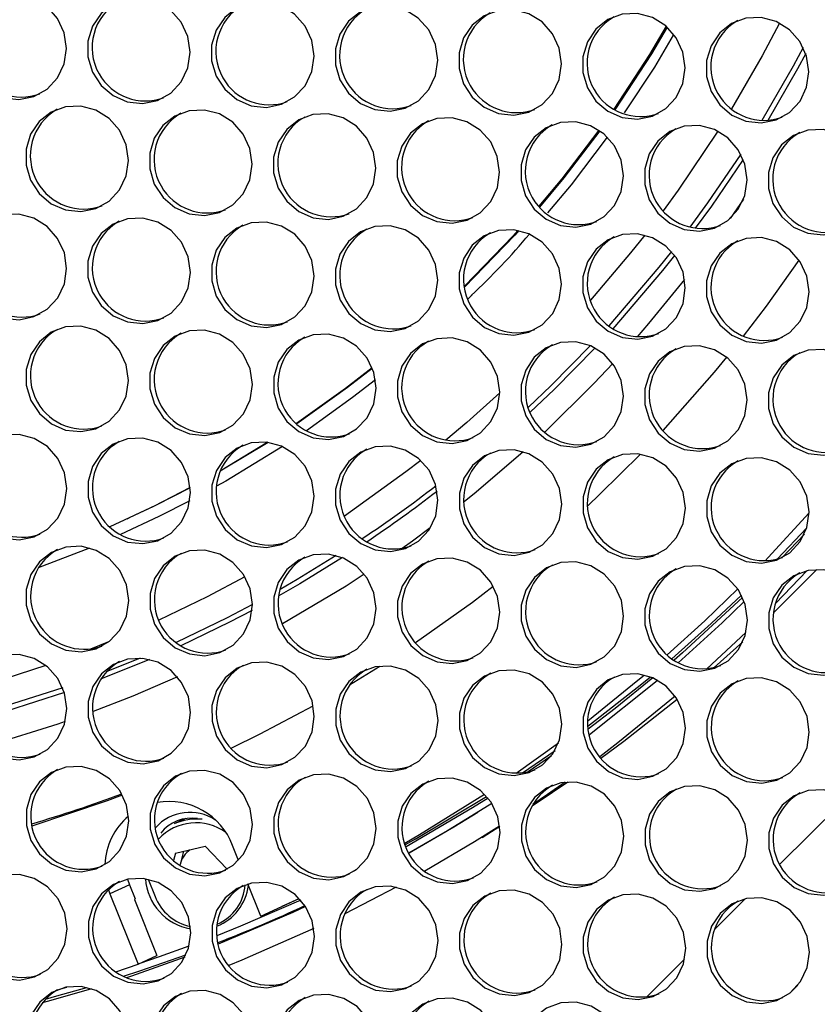
# Model space of a CAD drawing. Units: millimetres. Extents: x -2679 to 3061, y -1664 to 2343.
# Drawn here: x 2114 to 2213, y 893 to 1015 of the extents above; entities that cross this region are included whole.
import ezdxf

# ---------------------------------------------------------------- set-up
doc = ezdxf.new("R2010")
doc.units = ezdxf.units.MM
doc.header["$MEASUREMENT"] = 0
doc.layers.get('0').update_dxf_attribs({"lineweight": 0})

msp = doc.modelspace()

# ---------------------------------------------------------------- linework, layer by layer
at = {"color": 8, "lineweight": 25, "true_color": 0x808080}
for p, q in [((2203.63, 992.34), (2201.99, 989.96)), ((2211.18, 950.82), (2208.44, 947.92)), ((2124.87, 937.47), (2122.63, 936.57)), ((2208.15, 909.89), (2216.39, 918.1)), ((2129.78, 908.02), (2130.63, 905.9)), ((2200.02, 901.79), (2203.83, 905.59)), ((2191.64, 893.45), (2196.32, 898.11)), ((2210.36, 894.88), (2209.48, 893.99))]:
    msp.add_line(p, q, dxfattribs=at)
at = {"color": 18, "lineweight": 25, "true_color": 0x000000}
for p, q in [((2144.62, 962.21), (2138.71, 958.65)), ((2127.19, 952.71), (2127.44, 952.83)), ((2207.82, 947.72), (2211.48, 951.61)), ((2122.49, 949.1), (2116.15, 946.64)), ((2207.36, 941.06), (2212.71, 946.44)), ((2211.53, 946.3), (2207.58, 942.21)), ((2203.93, 938.63), (2199.07, 934.13)), ((2199.99, 934.27), (2203.53, 937.45)), ((2129.96, 935.27), (2123.87, 932.82)), ((2128.77, 935.45), (2124.57, 933.75)), ((2154.77, 932.15), (2158.5, 934.45)), ((2175.42, 921.18), (2180.68, 924.94)), ((2176.22, 921.22), (2180.25, 924.01)), ((2162.89, 912.99), (2171.76, 918.3)), ((2134.41, 915.55), (2133, 914.89)), ((2171.2, 913.22), (2173.39, 914.59)), ((2133.17, 911.25), (2136.84, 912.15)), ((2139.53, 909.3), (2136.84, 912.15)), ((2140.99, 910.36), (2140.25, 912.22)), ((2163, 913.04), (2161.67, 912.3)), ((2163, 913.04), (2162.89, 912.99)), ((2162.99, 913.05), (2163, 913.04)), ((2133.17, 911.25), (2132.93, 910.36)), ((2134.17, 911.5), (2133.74, 909.87)), ((2133.74, 909.87), (2133.71, 909.77)), ((2133.74, 909.87), (2133.71, 909.77)), ((2139.53, 909.3), (2139.5, 909.21)), ((2154.23, 908.5), (2155.59, 909.21)), ((2127.47, 907.35), (2125.03, 906.22)), ((2127.23, 908.04), (2127.47, 907.35)), ((2127.47, 907.35), (2128.18, 905.58)), ((2143.74, 903.47), (2142.15, 907.45)), ((2124.85, 906.73), (2125.03, 906.22)), ((2125.03, 906.22), (2128.52, 897.48)), ((2160.54, 907.04), (2154.16, 903.75)), ((2128.07, 905.53), (2128.18, 905.58)), ((2128.07, 905.53), (2130.86, 898.56)), ((2143.74, 903.47), (2148.49, 905.66)), ((2146.4, 904.68), (2148.5, 905.65)), ((2125.78, 896.55), (2128.52, 897.48)), ((2128.52, 897.48), (2130.86, 898.56)), ((2118.51, 894.31), (2119.69, 894.65))]:
    msp.add_line(p, q, dxfattribs=at)
for points in [[(2119.65, 1011.06), (2119.36, 1013), (2118.54, 1014.78), (2117.24, 1016.26), (2115.59, 1017.29), (2113.73, 1017.78), (2111.84, 1017.69), (2110.07, 1017.04), (2108.58, 1015.86), (2107.51, 1014.28), (2106.95, 1012.43), (2106.95, 1010.48), (2107.51, 1008.59), (2108.58, 1006.95), (2110.07, 1005.68), (2111.84, 1004.91), (2113.74, 1004.71), (2115.6, 1005.08), (2117.25, 1006.01), (2118.54, 1007.4), (2119.36, 1009.13), (2119.65, 1011.06)], [(2135, 1010.57), (2134.71, 1012.52), (2133.89, 1014.3), (2132.59, 1015.77), (2130.94, 1016.8), (2129.08, 1017.3), (2127.19, 1017.21), (2125.42, 1016.55), (2123.93, 1015.38), (2122.86, 1013.8), (2122.3, 1011.95), (2122.3, 1010), (2122.86, 1008.11), (2123.93, 1006.46), (2125.42, 1005.2), (2127.19, 1004.43), (2129.09, 1004.22), (2130.95, 1004.6), (2132.6, 1005.52), (2133.89, 1006.92), (2134.71, 1008.65), (2135, 1010.57)], [(2150.35, 1010.09), (2150.06, 1012.03), (2149.24, 1013.82), (2147.94, 1015.29), (2146.29, 1016.32), (2144.43, 1016.81), (2142.54, 1016.73), (2140.77, 1016.07), (2139.28, 1014.9), (2138.21, 1013.32), (2137.65, 1011.47), (2137.65, 1009.51), (2138.21, 1007.63), (2139.28, 1005.98), (2140.77, 1004.72), (2142.54, 1003.95), (2144.44, 1003.74), (2146.3, 1004.12), (2147.95, 1005.04), (2149.24, 1006.43), (2150.06, 1008.17), (2150.35, 1010.09)], [(2165.7, 1009.61), (2165.41, 1011.55), (2164.59, 1013.34), (2163.29, 1014.81), (2161.64, 1015.84), (2159.78, 1016.33), (2157.89, 1016.24), (2156.12, 1015.59), (2154.63, 1014.42), (2153.56, 1012.83), (2153, 1010.98), (2153, 1009.03), (2153.56, 1007.15), (2154.63, 1005.5), (2156.12, 1004.23), (2157.89, 1003.46), (2159.79, 1003.26), (2161.65, 1003.63), (2163.3, 1004.56), (2164.59, 1005.95), (2165.41, 1007.69), (2165.7, 1009.61)], [(2181.05, 1009.13), (2180.76, 1011.07), (2179.94, 1012.85), (2178.64, 1014.33), (2176.99, 1015.35), (2175.13, 1015.85), (2173.24, 1015.76), (2171.47, 1015.1), (2169.98, 1013.93), (2168.91, 1012.35), (2168.35, 1010.5), (2168.35, 1008.55), (2168.91, 1006.66), (2169.98, 1005.01), (2171.47, 1003.75), (2173.24, 1002.98), (2175.14, 1002.77), (2177, 1003.15), (2178.65, 1004.08), (2179.94, 1005.47), (2180.76, 1007.2), (2181.05, 1009.13)], [(2196.4, 1008.64), (2196.11, 1010.58), (2195.28, 1012.37), (2193.99, 1013.84), (2192.34, 1014.87), (2190.48, 1015.37), (2188.59, 1015.28), (2186.82, 1014.62), (2185.33, 1013.45), (2184.26, 1011.87), (2183.7, 1010.02), (2183.7, 1008.07), (2184.26, 1006.18), (2185.33, 1004.53), (2186.82, 1003.27), (2188.59, 1002.5), (2190.49, 1002.29), (2192.35, 1002.67), (2194, 1003.59), (2195.29, 1004.98), (2196.11, 1006.72), (2196.4, 1008.64)], [(2211.75, 1008.16), (2211.46, 1010.1), (2210.63, 1011.89), (2209.34, 1013.36), (2207.69, 1014.39), (2205.83, 1014.88), (2203.94, 1014.8), (2202.16, 1014.14), (2200.68, 1012.97), (2199.61, 1011.39), (2199.05, 1009.54), (2199.05, 1007.58), (2199.61, 1005.7), (2200.68, 1004.05), (2202.17, 1002.78), (2203.94, 1002.01), (2205.84, 1001.81), (2207.7, 1002.19), (2209.35, 1003.11), (2210.64, 1004.5), (2211.46, 1006.24), (2211.75, 1008.16)], [(2194.05, 1013.79), (2191.96, 1010.29), (2187.53, 1003.52)], [(2194.17, 1013.68), (2192.21, 1010.4), (2187.65, 1003.45)], [(2194.92, 1012.7), (2192.59, 1008.73), (2188.82, 1003.05)], [(2211.05, 1011.16), (2209.8, 1008.85), (2205.91, 1002.1)], [(2211.35, 1010.44), (2210.33, 1008.54), (2206.63, 1002.11)], [(2127.33, 997.17), (2127.05, 999.11), (2126.22, 1000.9), (2124.92, 1002.37), (2123.27, 1003.4), (2121.42, 1003.89), (2119.52, 1003.81), (2117.75, 1003.15), (2116.26, 1001.98), (2115.19, 1000.4), (2114.63, 998.55), (2114.63, 996.59), (2115.19, 994.71), (2116.27, 993.06), (2117.75, 991.79), (2119.53, 991.02), (2121.43, 990.82), (2123.28, 991.19), (2124.93, 992.12), (2126.22, 993.51), (2127.05, 995.25), (2127.33, 997.17)], [(2142.68, 996.69), (2142.4, 998.63), (2141.57, 1000.41), (2140.27, 1001.89), (2138.62, 1002.92), (2136.77, 1003.41), (2134.87, 1003.32), (2133.1, 1002.66), (2131.61, 1001.49), (2130.54, 999.91), (2129.98, 998.06), (2129.98, 996.11), (2130.54, 994.22), (2131.62, 992.58), (2133.1, 991.31), (2134.88, 990.54), (2136.78, 990.34), (2138.63, 990.71), (2140.28, 991.64), (2141.57, 993.03), (2142.4, 994.76), (2142.68, 996.69)], [(2158.03, 996.2), (2157.75, 998.14), (2156.92, 999.93), (2155.62, 1001.4), (2153.97, 1002.43), (2152.12, 1002.93), (2150.22, 1002.84), (2148.45, 1002.18), (2146.96, 1001.01), (2145.89, 999.43), (2145.33, 997.58), (2145.33, 995.63), (2145.89, 993.74), (2146.97, 992.09), (2148.45, 990.83), (2150.23, 990.06), (2152.13, 989.85), (2153.98, 990.23), (2155.63, 991.15), (2156.92, 992.55), (2157.75, 994.28), (2158.03, 996.2)], [(2173.38, 995.72), (2173.09, 997.66), (2172.27, 999.45), (2170.97, 1000.92), (2169.32, 1001.95), (2167.47, 1002.44), (2165.57, 1002.36), (2163.8, 1001.7), (2162.31, 1000.53), (2161.24, 998.95), (2160.68, 997.1), (2160.68, 995.14), (2161.24, 993.26), (2162.32, 991.61), (2163.8, 990.34), (2165.58, 989.58), (2167.48, 989.37), (2169.33, 989.75), (2170.98, 990.67), (2172.27, 992.06), (2173.1, 993.8), (2173.38, 995.72)], [(2188.73, 995.24), (2188.44, 997.18), (2187.62, 998.97), (2186.32, 1000.44), (2184.67, 1001.47), (2182.82, 1001.96), (2180.92, 1001.87), (2179.15, 1001.22), (2177.66, 1000.04), (2176.59, 998.46), (2176.03, 996.61), (2176.03, 994.66), (2176.59, 992.78), (2177.67, 991.13), (2179.15, 989.86), (2180.93, 989.09), (2182.83, 988.89), (2184.68, 989.26), (2186.33, 990.19), (2187.62, 991.58), (2188.45, 993.31), (2188.73, 995.24)], [(2204.08, 994.75), (2203.79, 996.7), (2202.97, 998.48), (2201.67, 999.96), (2200.02, 1000.98), (2198.17, 1001.48), (2196.27, 1001.39), (2194.5, 1000.73), (2193.01, 999.56), (2191.94, 997.98), (2191.38, 996.13), (2191.38, 994.18), (2191.94, 992.29), (2193.02, 990.64), (2194.5, 989.38), (2196.28, 988.61), (2198.18, 988.4), (2200.03, 988.78), (2201.68, 989.71), (2202.97, 991.1), (2203.8, 992.83), (2204.08, 994.75)], [(2185.69, 1000.92), (2181.1, 994.9), (2178.26, 991.47)], [(2185.8, 1000.84), (2181.35, 995.02), (2178.34, 991.38)], [(2186.72, 1000.05), (2182.27, 994.14), (2179.3, 990.65)], [(2219.43, 994.27), (2219.14, 996.21), (2218.32, 998), (2217.02, 999.47), (2215.37, 1000.5), (2213.52, 1000.99), (2211.62, 1000.91), (2209.85, 1000.25), (2208.36, 999.08), (2207.29, 997.5), (2206.73, 995.65), (2206.73, 993.69), (2207.29, 991.81), (2208.37, 990.16), (2209.85, 988.9), (2211.63, 988.13), (2213.52, 987.92), (2215.38, 988.3), (2217.03, 989.22), (2218.32, 990.61), (2219.15, 992.35), (2219.43, 994.27)], [(2203.29, 997.94), (2199.17, 991.89), (2196.98, 988.89)], [(2203.59, 997.28), (2199.66, 991.51), (2197.65, 988.75)], [(2119.66, 983.76), (2119.38, 985.71), (2118.55, 987.49), (2117.26, 988.96), (2115.61, 989.99), (2113.75, 990.49), (2111.85, 990.4), (2110.08, 989.74), (2108.59, 988.57), (2107.52, 986.99), (2106.96, 985.14), (2106.96, 983.19), (2107.53, 981.3), (2108.6, 979.65), (2110.09, 978.39), (2111.86, 977.62), (2113.76, 977.41), (2115.61, 977.79), (2117.26, 978.71), (2118.56, 980.11), (2119.38, 981.84), (2119.66, 983.76)], [(2135.01, 983.28), (2134.73, 985.22), (2133.9, 987.01), (2132.61, 988.48), (2130.96, 989.51), (2129.1, 990), (2127.2, 989.92), (2125.43, 989.26), (2123.94, 988.09), (2122.87, 986.51), (2122.31, 984.66), (2122.31, 982.7), (2122.88, 980.82), (2123.95, 979.17), (2125.44, 977.91), (2127.21, 977.14), (2129.11, 976.93), (2130.96, 977.31), (2132.61, 978.23), (2133.91, 979.62), (2134.73, 981.36), (2135.01, 983.28)], [(2150.36, 982.8), (2150.08, 984.74), (2149.25, 986.53), (2147.96, 988), (2146.31, 989.03), (2144.45, 989.52), (2142.55, 989.43), (2140.78, 988.78), (2139.29, 987.61), (2138.22, 986.02), (2137.66, 984.17), (2137.66, 982.22), (2138.23, 980.34), (2139.3, 978.69), (2140.79, 977.42), (2142.56, 976.65), (2144.46, 976.45), (2146.31, 976.82), (2147.96, 977.75), (2149.26, 979.14), (2150.08, 980.88), (2150.36, 982.8)], [(2165.71, 982.32), (2165.43, 984.26), (2164.6, 986.04), (2163.31, 987.52), (2161.66, 988.54), (2159.8, 989.04), (2157.9, 988.95), (2156.13, 988.29), (2154.64, 987.12), (2153.57, 985.54), (2153.01, 983.69), (2153.01, 981.74), (2153.58, 979.85), (2154.65, 978.2), (2156.14, 976.94), (2157.91, 976.17), (2159.81, 975.96), (2161.66, 976.34), (2163.31, 977.27), (2164.61, 978.66), (2165.43, 980.39), (2165.71, 982.32)], [(2181.06, 981.83), (2180.78, 983.77), (2179.95, 985.56), (2178.66, 987.03), (2177.01, 988.06), (2175.15, 988.56), (2173.25, 988.47), (2171.48, 987.81), (2169.99, 986.64), (2168.92, 985.06), (2168.36, 983.21), (2168.36, 981.26), (2168.93, 979.37), (2170, 977.72), (2171.49, 976.46), (2173.26, 975.69), (2175.16, 975.48), (2177.01, 975.86), (2178.66, 976.78), (2179.96, 978.17), (2180.78, 979.91), (2181.06, 981.83)], [(2175.64, 988.48), (2175, 987.77), (2169, 981.55)], [(2175.77, 988.46), (2175.25, 987.88), (2169.02, 981.44)], [(2196.41, 981.35), (2196.13, 983.29), (2195.3, 985.08), (2194.01, 986.55), (2192.36, 987.58), (2190.5, 988.07), (2188.6, 987.99), (2186.83, 987.33), (2185.34, 986.16), (2184.27, 984.58), (2183.71, 982.73), (2183.71, 980.77), (2184.28, 978.89), (2185.35, 977.24), (2186.84, 975.97), (2188.61, 975.2), (2190.51, 975), (2192.36, 975.38), (2194.01, 976.3), (2195.31, 977.69), (2196.13, 979.43), (2196.41, 981.35)], [(2211.76, 980.87), (2211.48, 982.81), (2210.65, 984.59), (2209.36, 986.07), (2207.71, 987.1), (2205.85, 987.59), (2203.95, 987.5), (2202.18, 986.84), (2200.69, 985.67), (2199.62, 984.09), (2199.06, 982.24), (2199.06, 980.29), (2199.63, 978.4), (2200.7, 976.76), (2202.19, 975.49), (2203.96, 974.72), (2205.86, 974.52), (2207.71, 974.89), (2209.36, 975.82), (2210.66, 977.21), (2211.48, 978.94), (2211.76, 980.87)], [(2194.69, 985.88), (2193.14, 983.93), (2186.92, 976.66)], [(2195.08, 985.39), (2193.6, 983.53), (2187.42, 976.3)], [(2203.62, 975.36), (2206.47, 979.1), (2210.52, 984.78)], [(2169.97, 980.5), (2169.46, 980.01), (2169.43, 979.97)], [(2127.35, 969.88), (2127.06, 971.82), (2126.23, 973.6), (2124.94, 975.08), (2123.29, 976.11), (2121.43, 976.6), (2119.54, 976.51), (2117.76, 975.85), (2116.28, 974.68), (2115.21, 973.1), (2114.65, 971.25), (2114.65, 969.3), (2115.21, 967.41), (2116.28, 965.77), (2117.77, 964.5), (2119.54, 963.73), (2121.44, 963.53), (2123.3, 963.9), (2124.94, 964.83), (2126.24, 966.22), (2127.06, 967.95), (2127.35, 969.88)], [(2142.7, 969.39), (2142.41, 971.33), (2141.58, 973.12), (2140.29, 974.59), (2138.64, 975.62), (2136.78, 976.12), (2134.89, 976.03), (2133.11, 975.37), (2131.63, 974.2), (2130.56, 972.62), (2130, 970.77), (2130, 968.82), (2130.56, 966.93), (2131.63, 965.28), (2133.12, 964.02), (2134.89, 963.25), (2136.79, 963.04), (2138.65, 963.42), (2140.29, 964.34), (2141.59, 965.74), (2142.41, 967.47), (2142.7, 969.39)], [(2158.05, 968.91), (2157.76, 970.85), (2156.93, 972.64), (2155.64, 974.11), (2153.99, 975.14), (2152.13, 975.63), (2150.24, 975.55), (2148.46, 974.89), (2146.98, 973.72), (2145.91, 972.14), (2145.35, 970.29), (2145.35, 968.33), (2145.91, 966.45), (2146.98, 964.8), (2148.47, 963.53), (2150.24, 962.77), (2152.14, 962.56), (2154, 962.94), (2155.64, 963.86), (2156.94, 965.25), (2157.76, 966.99), (2158.05, 968.91)], [(2173.4, 968.43), (2173.11, 970.37), (2172.28, 972.16), (2170.99, 973.63), (2169.34, 974.66), (2167.48, 975.15), (2165.59, 975.06), (2163.81, 974.41), (2162.33, 973.23), (2161.26, 971.65), (2160.7, 969.8), (2160.7, 967.85), (2161.26, 965.97), (2162.33, 964.32), (2163.82, 963.05), (2165.59, 962.28), (2167.49, 962.08), (2169.35, 962.45), (2170.99, 963.38), (2172.29, 964.77), (2173.11, 966.5), (2173.4, 968.43)], [(2188.75, 967.94), (2188.46, 969.89), (2187.63, 971.67), (2186.34, 973.15), (2184.69, 974.17), (2182.83, 974.67), (2180.94, 974.58), (2179.16, 973.92), (2177.68, 972.75), (2176.61, 971.17), (2176.05, 969.32), (2176.05, 967.37), (2176.61, 965.48), (2177.68, 963.83), (2179.17, 962.57), (2180.94, 961.8), (2182.84, 961.59), (2184.7, 961.97), (2186.34, 962.9), (2187.64, 964.29), (2188.46, 966.02), (2188.75, 967.94)], [(2184.64, 974.2), (2179.74, 969.21), (2176.94, 966.55)], [(2185.22, 973.91), (2180.16, 968.76), (2177.18, 965.93)], [(2204.1, 967.46), (2203.81, 969.4), (2202.98, 971.19), (2201.69, 972.66), (2200.04, 973.69), (2198.18, 974.18), (2196.29, 974.1), (2194.51, 973.44), (2193.03, 972.27), (2191.96, 970.69), (2191.4, 968.84), (2191.4, 966.88), (2191.96, 965), (2193.03, 963.35), (2194.52, 962.09), (2196.29, 961.32), (2198.19, 961.11), (2200.05, 961.49), (2201.69, 962.41), (2202.99, 963.8), (2203.81, 965.54), (2204.1, 967.46)], [(2219.45, 966.98), (2219.16, 968.92), (2218.33, 970.71), (2217.04, 972.18), (2215.39, 973.21), (2213.53, 973.7), (2211.64, 973.62), (2209.86, 972.96), (2208.38, 971.79), (2207.3, 970.2), (2206.74, 968.36), (2206.75, 966.4), (2207.31, 964.52), (2208.38, 962.87), (2209.87, 961.6), (2211.64, 960.83), (2213.54, 960.63), (2215.4, 961), (2217.04, 961.93), (2218.34, 963.32), (2219.16, 965.06), (2219.45, 966.98)], [(2193.65, 963.67), (2200.03, 970.91), (2201.56, 972.77)], [(2157.56, 971.44), (2154.27, 968.89), (2148.17, 964.54)], [(2157.58, 971.37), (2154.52, 969), (2148.2, 964.51)], [(2157.97, 969.94), (2155.13, 967.75), (2149.41, 963.65)], [(2119.68, 956.47), (2119.39, 958.41), (2118.57, 960.2), (2117.27, 961.67), (2115.62, 962.7), (2113.77, 963.19), (2111.87, 963.11), (2110.1, 962.45), (2108.61, 961.28), (2107.54, 959.7), (2106.98, 957.85), (2106.98, 955.89), (2107.54, 954.01), (2108.61, 952.36), (2110.1, 951.1), (2111.88, 950.33), (2113.77, 950.12), (2115.63, 950.5), (2117.28, 951.42), (2118.57, 952.81), (2119.4, 954.55), (2119.68, 956.47)], [(2135.03, 955.99), (2134.74, 957.93), (2133.92, 959.72), (2132.62, 961.19), (2130.97, 962.22), (2129.12, 962.71), (2127.22, 962.62), (2125.45, 961.97), (2123.96, 960.8), (2122.89, 959.21), (2122.33, 957.36), (2122.33, 955.41), (2122.89, 953.53), (2123.96, 951.88), (2125.45, 950.61), (2127.23, 949.84), (2129.12, 949.64), (2130.98, 950.01), (2132.63, 950.94), (2133.92, 952.33), (2134.75, 954.07), (2135.03, 955.99)], [(2150.38, 955.51), (2150.09, 957.45), (2149.27, 959.23), (2147.97, 960.71), (2146.32, 961.74), (2144.47, 962.23), (2142.57, 962.14), (2140.8, 961.48), (2139.31, 960.31), (2138.24, 958.73), (2137.68, 956.88), (2137.68, 954.93), (2138.24, 953.04), (2139.31, 951.4), (2140.8, 950.13), (2142.58, 949.36), (2144.47, 949.15), (2146.33, 949.53), (2147.98, 950.46), (2149.27, 951.85), (2150.1, 953.58), (2150.38, 955.51)], [(2144.67, 962.2), (2138.93, 958.75), (2138.7, 958.61)], [(2146.44, 961.68), (2139.41, 957.4), (2138.27, 956.76)], [(2165.73, 955.02), (2165.44, 956.96), (2164.62, 958.75), (2163.32, 960.22), (2161.67, 961.25), (2159.82, 961.75), (2157.92, 961.66), (2156.15, 961), (2154.66, 959.83), (2153.59, 958.25), (2153.03, 956.4), (2153.03, 954.45), (2153.59, 952.56), (2154.66, 950.91), (2156.15, 949.65), (2157.93, 948.88), (2159.82, 948.67), (2161.68, 949.05), (2163.33, 949.97), (2164.62, 951.36), (2165.45, 953.1), (2165.73, 955.02)], [(2181.08, 954.54), (2180.79, 956.48), (2179.97, 958.27), (2178.67, 959.74), (2177.02, 960.77), (2175.17, 961.26), (2173.27, 961.18), (2171.5, 960.52), (2170.01, 959.35), (2168.94, 957.77), (2168.38, 955.92), (2168.38, 953.96), (2168.94, 952.08), (2170.01, 950.43), (2171.5, 949.16), (2173.28, 948.39), (2175.17, 948.19), (2177.03, 948.57), (2178.68, 949.49), (2179.97, 950.88), (2180.8, 952.62), (2181.08, 954.54)], [(2196.43, 954.06), (2196.14, 956), (2195.32, 957.78), (2194.02, 959.26), (2192.37, 960.29), (2190.52, 960.78), (2188.62, 960.69), (2186.85, 960.04), (2185.36, 958.86), (2184.29, 957.28), (2183.73, 955.43), (2183.73, 953.48), (2184.29, 951.59), (2185.36, 949.95), (2186.85, 948.68), (2188.63, 947.91), (2190.52, 947.71), (2192.38, 948.08), (2194.03, 949.01), (2195.32, 950.4), (2196.15, 952.13), (2196.43, 954.06)], [(2184.31, 954.34), (2185.82, 955.76), (2190.85, 960.73)], [(2211.78, 953.57), (2211.49, 955.52), (2210.67, 957.3), (2209.37, 958.77), (2207.72, 959.8), (2205.87, 960.3), (2203.97, 960.21), (2202.2, 959.55), (2200.71, 958.38), (2199.64, 956.8), (2199.08, 954.95), (2199.08, 953), (2199.64, 951.11), (2200.71, 949.46), (2202.2, 948.2), (2203.98, 947.43), (2205.87, 947.22), (2207.73, 947.6), (2209.38, 948.52), (2210.67, 949.92), (2211.5, 951.65), (2211.78, 953.57)], [(2135, 956.6), (2130.44, 954.26), (2125.02, 951.74)], [(2135, 956.58), (2130.69, 954.38), (2127.44, 952.83)], [(2134.95, 954.96), (2131.1, 952.99), (2126.34, 950.76)], [(2206.32, 947.51), (2206.71, 947.92), (2211.78, 953.47)], [(2127.36, 942.58), (2127.08, 944.52), (2126.25, 946.31), (2124.95, 947.78), (2123.31, 948.81), (2121.45, 949.31), (2119.55, 949.22), (2117.78, 948.56), (2116.29, 947.39), (2115.22, 945.81), (2114.66, 943.96), (2114.66, 942.01), (2115.22, 940.12), (2116.3, 938.47), (2117.79, 937.21), (2119.56, 936.44), (2121.46, 936.23), (2123.31, 936.61), (2124.96, 937.53), (2126.25, 938.93), (2127.08, 940.66), (2127.36, 942.58)], [(2142.71, 942.1), (2142.43, 944.04), (2141.6, 945.83), (2140.3, 947.3), (2138.66, 948.33), (2136.8, 948.82), (2134.9, 948.74), (2133.13, 948.08), (2131.64, 946.91), (2130.57, 945.33), (2130.01, 943.48), (2130.01, 941.52), (2130.57, 939.64), (2131.65, 937.99), (2133.14, 936.72), (2134.91, 935.96), (2136.81, 935.75), (2138.66, 936.13), (2140.31, 937.05), (2141.6, 938.44), (2142.43, 940.18), (2142.71, 942.1)], [(2158.06, 941.62), (2157.78, 943.56), (2156.95, 945.35), (2155.65, 946.82), (2154.01, 947.85), (2152.15, 948.34), (2150.25, 948.25), (2148.48, 947.6), (2146.99, 946.42), (2145.92, 944.84), (2145.36, 942.99), (2145.36, 941.04), (2145.92, 939.16), (2147, 937.51), (2148.49, 936.24), (2150.26, 935.47), (2152.16, 935.27), (2154.01, 935.64), (2155.66, 936.57), (2156.95, 937.96), (2157.78, 939.69), (2158.06, 941.62)], [(2153.87, 947.91), (2148.58, 944.67), (2145.98, 943.17)], [(2153.11, 948.16), (2148.27, 945.2), (2146.14, 943.97)], [(2173.41, 941.13), (2173.13, 943.08), (2172.3, 944.86), (2171, 946.34), (2169.36, 947.36), (2167.5, 947.86), (2165.6, 947.77), (2163.83, 947.11), (2162.34, 945.94), (2161.27, 944.36), (2160.71, 942.51), (2160.71, 940.56), (2161.27, 938.67), (2162.35, 937.02), (2163.84, 935.76), (2165.61, 934.99), (2167.51, 934.78), (2169.36, 935.16), (2171.01, 936.09), (2172.3, 937.48), (2173.13, 939.21), (2173.41, 941.13)], [(2188.76, 940.65), (2188.48, 942.59), (2187.65, 944.38), (2186.35, 945.85), (2184.71, 946.88), (2182.85, 947.37), (2180.95, 947.29), (2179.18, 946.63), (2177.69, 945.46), (2176.62, 943.88), (2176.06, 942.03), (2176.06, 940.07), (2176.62, 938.19), (2177.7, 936.54), (2179.19, 935.28), (2180.96, 934.51), (2182.86, 934.3), (2184.71, 934.68), (2186.36, 935.6), (2187.65, 936.99), (2188.48, 938.73), (2188.76, 940.65)], [(2204.11, 940.17), (2203.83, 942.11), (2203, 943.9), (2201.7, 945.37), (2200.06, 946.4), (2198.2, 946.89), (2196.3, 946.81), (2194.53, 946.15), (2193.04, 944.98), (2191.97, 943.4), (2191.41, 941.55), (2191.41, 939.59), (2191.97, 937.71), (2193.05, 936.06), (2194.54, 934.79), (2196.31, 934.02), (2198.21, 933.82), (2200.06, 934.19), (2201.71, 935.12), (2203, 936.51), (2203.83, 938.25), (2204.11, 940.17)], [(2219.46, 939.69), (2219.18, 941.63), (2218.35, 943.41), (2217.05, 944.89), (2215.41, 945.92), (2213.55, 946.41), (2211.65, 946.32), (2209.88, 945.66), (2208.39, 944.49), (2207.32, 942.91), (2206.76, 941.06), (2206.76, 939.11), (2207.32, 937.22), (2208.4, 935.58), (2209.89, 934.31), (2211.66, 933.54), (2213.56, 933.34), (2215.41, 933.71), (2217.06, 934.64), (2218.35, 936.03), (2219.18, 937.76), (2219.46, 939.69)], [(2162.94, 937.37), (2170, 942.39), (2172.59, 944.37)], [(2194.18, 935.84), (2198.83, 940.08), (2202.91, 944.03)], [(2194.75, 935.37), (2199.62, 939.72), (2203.37, 943.26)], [(2142.71, 942.09), (2139.59, 940.45), (2133.23, 937.4)], [(2142.67, 941.36), (2139.86, 939.9), (2133.83, 936.99)], [(2203.71, 942.46), (2200.97, 939.83), (2195.53, 934.88)], [(2119.69, 929.18), (2119.41, 931.12), (2118.58, 932.91), (2117.29, 934.38), (2115.64, 935.41), (2113.78, 935.9), (2111.88, 935.81), (2110.11, 935.16), (2108.63, 933.99), (2107.55, 932.4), (2106.99, 930.56), (2107, 928.6), (2107.56, 926.72), (2108.63, 925.07), (2110.12, 923.8), (2111.89, 923.03), (2113.79, 922.83), (2115.65, 923.2), (2117.29, 924.13), (2118.59, 925.52), (2119.41, 927.26), (2119.69, 929.18)], [(2135.04, 928.7), (2134.76, 930.64), (2133.93, 932.42), (2132.64, 933.9), (2130.99, 934.93), (2129.13, 935.42), (2127.23, 935.33), (2125.46, 934.67), (2123.98, 933.5), (2122.9, 931.92), (2122.34, 930.07), (2122.35, 928.12), (2122.91, 926.23), (2123.98, 924.59), (2125.47, 923.32), (2127.24, 922.55), (2129.14, 922.34), (2131, 922.72), (2132.64, 923.65), (2133.94, 925.04), (2134.76, 926.77), (2135.04, 928.7)], [(2150.39, 928.21), (2150.11, 930.15), (2149.28, 931.94), (2147.99, 933.41), (2146.34, 934.44), (2144.48, 934.94), (2142.58, 934.85), (2140.81, 934.19), (2139.33, 933.02), (2138.25, 931.44), (2137.69, 929.59), (2137.7, 927.64), (2138.26, 925.75), (2139.33, 924.1), (2140.82, 922.84), (2142.59, 922.07), (2144.49, 921.86), (2146.35, 922.24), (2147.99, 923.16), (2149.29, 924.55), (2150.11, 926.29), (2150.39, 928.21)], [(2165.74, 927.73), (2165.46, 929.67), (2164.63, 931.46), (2163.34, 932.93), (2161.69, 933.96), (2159.83, 934.45), (2157.93, 934.37), (2156.16, 933.71), (2154.68, 932.54), (2153.6, 930.96), (2153.04, 929.11), (2153.05, 927.15), (2153.61, 925.27), (2154.68, 923.62), (2156.17, 922.35), (2157.94, 921.58), (2159.84, 921.38), (2161.7, 921.76), (2163.34, 922.68), (2164.64, 924.07), (2165.46, 925.81), (2165.74, 927.73)], [(2181.09, 927.25), (2180.81, 929.19), (2179.98, 930.97), (2178.69, 932.45), (2177.04, 933.48), (2175.18, 933.97), (2173.28, 933.88), (2171.51, 933.23), (2170.03, 932.05), (2168.95, 930.47), (2168.39, 928.62), (2168.4, 926.67), (2168.96, 924.78), (2170.03, 923.14), (2171.52, 921.87), (2173.29, 921.1), (2175.19, 920.9), (2177.05, 921.27), (2178.69, 922.2), (2179.99, 923.59), (2180.81, 925.32), (2181.09, 927.25)], [(2196.44, 926.76), (2196.16, 928.71), (2195.33, 930.49), (2194.04, 931.96), (2192.39, 932.99), (2190.53, 933.49), (2188.63, 933.4), (2186.86, 932.74), (2185.38, 931.57), (2184.3, 929.99), (2183.74, 928.14), (2183.75, 926.19), (2184.31, 924.3), (2185.38, 922.65), (2186.87, 921.39), (2188.64, 920.62), (2190.54, 920.41), (2192.4, 920.79), (2194.04, 921.71), (2195.34, 923.11), (2196.16, 924.84), (2196.44, 926.76)], [(2184.31, 927.68), (2190.54, 932.7), (2191.31, 933.35)], [(2184.33, 926.99), (2191.02, 932.24), (2192.08, 933.12)], [(2211.79, 926.28), (2211.51, 928.22), (2210.68, 930.01), (2209.39, 931.48), (2207.74, 932.51), (2205.88, 933), (2203.98, 932.92), (2202.21, 932.26), (2200.73, 931.09), (2199.65, 929.51), (2199.09, 927.66), (2199.1, 925.7), (2199.66, 923.82), (2200.73, 922.17), (2202.22, 920.91), (2203.99, 920.14), (2205.89, 919.93), (2207.75, 920.31), (2209.39, 921.23), (2210.69, 922.62), (2211.51, 924.36), (2211.79, 926.28)], [(2119.18, 931.77), (2112.03, 929.47), (2107.76, 928.27)], [(2192.99, 932.69), (2192.94, 932.65), (2184.53, 925.92), (2184.5, 925.89)], [(2119.39, 931.19), (2112.22, 928.88), (2107.93, 927.67)], [(2195.17, 930.73), (2188.04, 924.94), (2185.79, 923.22)], [(2185.94, 923.03), (2188.8, 925.15), (2195.41, 930.37)], [(2140.08, 924.27), (2143.68, 926.04), (2150.26, 929.54)], [(2127.38, 915.29), (2127.09, 917.23), (2126.27, 919.02), (2124.97, 920.49), (2123.32, 921.52), (2121.47, 922.01), (2119.57, 921.93), (2117.8, 921.27), (2116.31, 920.1), (2115.24, 918.52), (2114.68, 916.67), (2114.68, 914.71), (2115.24, 912.83), (2116.31, 911.18), (2117.8, 909.92), (2119.57, 909.15), (2121.47, 908.94), (2123.33, 909.32), (2124.98, 910.24), (2126.27, 911.63), (2127.1, 913.37), (2127.38, 915.29)], [(2142.73, 914.81), (2142.44, 916.75), (2141.62, 918.54), (2140.32, 920.01), (2138.67, 921.04), (2136.82, 921.53), (2134.92, 921.44), (2133.15, 920.79), (2131.66, 919.61), (2130.59, 918.03), (2130.03, 916.18), (2130.03, 914.23), (2130.59, 912.35), (2131.66, 910.7), (2133.15, 909.43), (2134.92, 908.66), (2136.82, 908.46), (2138.68, 908.83), (2140.33, 909.76), (2141.62, 911.15), (2142.45, 912.88), (2142.73, 914.81)], [(2158.08, 914.32), (2157.79, 916.27), (2156.97, 918.05), (2155.67, 919.53), (2154.02, 920.55), (2152.17, 921.05), (2150.27, 920.96), (2148.5, 920.3), (2147.01, 919.13), (2145.94, 917.55), (2145.38, 915.7), (2145.38, 913.75), (2145.94, 911.86), (2147.01, 910.21), (2148.5, 908.95), (2150.27, 908.18), (2152.17, 907.97), (2154.03, 908.35), (2155.68, 909.28), (2156.97, 910.67), (2157.79, 912.4), (2158.08, 914.32)], [(2173.43, 913.84), (2173.14, 915.78), (2172.32, 917.57), (2171.02, 919.04), (2169.37, 920.07), (2167.52, 920.56), (2165.62, 920.48), (2163.85, 919.82), (2162.36, 918.65), (2161.29, 917.07), (2160.73, 915.22), (2160.73, 913.26), (2161.29, 911.38), (2162.36, 909.73), (2163.85, 908.47), (2165.62, 907.7), (2167.52, 907.49), (2169.38, 907.87), (2171.03, 908.79), (2172.32, 910.18), (2173.14, 911.92), (2173.43, 913.84)], [(2188.78, 913.36), (2188.49, 915.3), (2187.67, 917.09), (2186.37, 918.56), (2184.72, 919.59), (2182.87, 920.08), (2180.97, 920), (2179.2, 919.34), (2177.71, 918.17), (2176.64, 916.59), (2176.08, 914.74), (2176.08, 912.78), (2176.64, 910.9), (2177.71, 909.25), (2179.2, 907.98), (2180.97, 907.21), (2182.87, 907.01), (2184.73, 907.38), (2186.38, 908.31), (2187.67, 909.7), (2188.49, 911.44), (2188.78, 913.36)], [(2177.41, 917.14), (2179.94, 918.82), (2181.82, 920.11)], [(2181.49, 920.08), (2179.32, 918.55), (2177.5, 917.31)], [(2204.13, 912.88), (2203.84, 914.82), (2203.02, 916.6), (2201.72, 918.08), (2200.07, 919.11), (2198.22, 919.6), (2196.32, 919.51), (2194.55, 918.85), (2193.06, 917.68), (2191.99, 916.1), (2191.43, 914.25), (2191.43, 912.3), (2191.99, 910.41), (2193.06, 908.77), (2194.55, 907.5), (2196.32, 906.73), (2198.22, 906.53), (2200.08, 906.9), (2201.73, 907.83), (2203.02, 909.22), (2203.84, 910.95), (2204.13, 912.88)], [(2115.38, 914.66), (2124.73, 917.8), (2126.58, 918.49)], [(2161.61, 912.51), (2163.42, 913.56), (2171.52, 918.57)], [(2219.48, 912.39), (2219.19, 914.33), (2218.37, 916.12), (2217.07, 917.59), (2215.42, 918.62), (2213.56, 919.12), (2211.67, 919.03), (2209.9, 918.37), (2208.41, 917.2), (2207.34, 915.62), (2206.78, 913.77), (2206.78, 911.82), (2207.34, 909.93), (2208.41, 908.28), (2209.9, 907.02), (2211.67, 906.25), (2213.57, 906.04), (2215.43, 906.42), (2217.08, 907.34), (2218.37, 908.74), (2219.19, 910.47), (2219.48, 912.39)], [(2172.4, 917.44), (2166.71, 913.9), (2162.14, 911.25)], [(2162.11, 911.3), (2167.71, 914.52), (2170.68, 916.33)], [(2134.19, 915.51), (2134.14, 915.48), (2133.86, 915.29)], [(2173.38, 914.6), (2170.26, 912.65), (2164.11, 909.02)], [(2119.71, 901.89), (2119.43, 903.83), (2118.6, 905.61), (2117.3, 907.09), (2115.65, 908.12), (2113.8, 908.61), (2111.9, 908.52), (2110.13, 907.86), (2108.64, 906.69), (2107.57, 905.11), (2107.01, 903.26), (2107.01, 901.31), (2107.57, 899.42), (2108.65, 897.78), (2110.14, 896.51), (2111.91, 895.74), (2113.81, 895.53), (2115.66, 895.91), (2117.31, 896.84), (2118.6, 898.23), (2119.43, 899.96), (2119.71, 901.89)], [(2135.06, 901.4), (2134.78, 903.34), (2133.95, 905.13), (2132.65, 906.6), (2131, 907.63), (2129.15, 908.13), (2127.25, 908.04), (2125.48, 907.38), (2123.99, 906.21), (2122.92, 904.63), (2122.36, 902.78), (2122.36, 900.83), (2122.92, 898.94), (2124, 897.29), (2125.49, 896.03), (2127.26, 895.26), (2129.16, 895.05), (2131.01, 895.43), (2132.66, 896.35), (2133.95, 897.75), (2134.78, 899.48), (2135.06, 901.4)], [(2150.41, 900.92), (2150.13, 902.86), (2149.3, 904.65), (2148, 906.12), (2146.35, 907.15), (2144.5, 907.64), (2142.6, 907.56), (2140.83, 906.9), (2139.34, 905.73), (2138.27, 904.15), (2137.71, 902.3), (2137.71, 900.34), (2138.27, 898.46), (2139.35, 896.81), (2140.84, 895.54), (2142.61, 894.77), (2144.51, 894.57), (2146.36, 894.95), (2148.01, 895.87), (2149.3, 897.26), (2150.13, 899), (2150.41, 900.92)], [(2165.76, 900.44), (2165.48, 902.38), (2164.65, 904.16), (2163.35, 905.64), (2161.7, 906.67), (2159.85, 907.16), (2157.95, 907.07), (2156.18, 906.42), (2154.69, 905.24), (2153.62, 903.66), (2153.06, 901.81), (2153.06, 899.86), (2153.62, 897.97), (2154.7, 896.33), (2156.19, 895.06), (2157.96, 894.29), (2159.86, 894.09), (2161.71, 894.46), (2163.36, 895.39), (2164.65, 896.78), (2165.48, 898.51), (2165.76, 900.44)], [(2181.11, 899.95), (2180.83, 901.9), (2180, 903.68), (2178.7, 905.15), (2177.05, 906.18), (2175.2, 906.68), (2173.3, 906.59), (2171.53, 905.93), (2170.04, 904.76), (2168.97, 903.18), (2168.41, 901.33), (2168.41, 899.38), (2168.97, 897.49), (2170.05, 895.84), (2171.54, 894.58), (2173.31, 893.81), (2175.21, 893.6), (2177.06, 893.98), (2178.71, 894.9), (2180, 896.3), (2180.83, 898.03), (2181.11, 899.95)], [(2196.46, 899.47), (2196.18, 901.41), (2195.35, 903.2), (2194.05, 904.67), (2192.4, 905.7), (2190.55, 906.19), (2188.65, 906.11), (2186.88, 905.45), (2185.39, 904.28), (2184.32, 902.7), (2183.76, 900.85), (2183.76, 898.89), (2184.32, 897.01), (2185.4, 895.36), (2186.89, 894.1), (2188.66, 893.33), (2190.56, 893.12), (2192.41, 893.5), (2194.06, 894.42), (2195.35, 895.81), (2196.18, 897.55), (2196.46, 899.47)], [(2211.81, 898.99), (2211.53, 900.93), (2210.7, 902.72), (2209.4, 904.19), (2207.75, 905.22), (2205.9, 905.71), (2204, 905.62), (2202.23, 904.97), (2200.74, 903.8), (2199.67, 902.21), (2199.11, 900.36), (2199.11, 898.41), (2199.67, 896.53), (2200.75, 894.88), (2202.24, 893.61), (2204.01, 892.84), (2205.91, 892.64), (2207.76, 893.01), (2209.41, 893.94), (2210.7, 895.33), (2211.53, 897.07), (2211.81, 898.99)], [(2149.3, 904.64), (2147.71, 903.9), (2138.48, 899.96)], [(2150.34, 901.91), (2141.41, 897.99), (2139.79, 897.34)], [(2126.7, 896), (2128.75, 896.67), (2134.47, 898.67)], [(2134.32, 898.35), (2127.72, 896.03), (2127.09, 895.82)], [(2127.39, 888), (2127.11, 889.94), (2126.28, 891.73), (2124.99, 893.2), (2123.34, 894.23), (2121.48, 894.72), (2119.58, 894.63), (2117.81, 893.98), (2116.32, 892.8), (2115.25, 891.22), (2114.69, 889.37), (2114.69, 887.42), (2115.26, 885.54), (2116.33, 883.89), (2117.82, 882.62), (2119.59, 881.85), (2121.49, 881.65), (2123.34, 882.02), (2124.99, 882.95), (2126.29, 884.34), (2127.11, 886.07), (2127.39, 888)], [(2122.74, 894.45), (2117.43, 892.93), (2116.63, 892.71)], [(2117.03, 893.17), (2118.46, 893.56), (2122.17, 894.61)], [(2142.74, 887.51), (2142.46, 889.46), (2141.63, 891.24), (2140.34, 892.72), (2138.69, 893.74), (2136.83, 894.24), (2134.93, 894.15), (2133.16, 893.49), (2131.67, 892.32), (2130.6, 890.74), (2130.04, 888.89), (2130.04, 886.94), (2130.61, 885.05), (2131.68, 883.4), (2133.17, 882.14), (2134.94, 881.37), (2136.84, 881.16), (2138.69, 881.54), (2140.34, 882.47), (2141.64, 883.86), (2142.46, 885.59), (2142.74, 887.51)], [(2158.09, 887.03), (2157.81, 888.97), (2156.98, 890.76), (2155.69, 892.23), (2154.04, 893.26), (2152.18, 893.75), (2150.28, 893.67), (2148.51, 893.01), (2147.02, 891.84), (2145.95, 890.26), (2145.39, 888.41), (2145.39, 886.45), (2145.96, 884.57), (2147.03, 882.92), (2148.52, 881.66), (2150.29, 880.89), (2152.19, 880.68), (2154.04, 881.06), (2155.69, 881.98), (2156.99, 883.37), (2157.81, 885.11), (2158.09, 887.03)], [(2173.44, 886.55), (2173.16, 888.49), (2172.33, 890.28), (2171.04, 891.75), (2169.39, 892.78), (2167.53, 893.27), (2165.63, 893.19), (2163.86, 892.53), (2162.37, 891.36), (2161.3, 889.78), (2160.74, 887.93), (2160.74, 885.97), (2161.31, 884.09), (2162.38, 882.44), (2163.87, 881.17), (2165.64, 880.4), (2167.54, 880.2), (2169.39, 880.57), (2171.04, 881.5), (2172.34, 882.89), (2173.16, 884.63), (2173.44, 886.55)], [(2188.79, 886.07), (2188.51, 888.01), (2187.68, 889.79), (2186.39, 891.27), (2184.74, 892.3), (2182.88, 892.79), (2180.98, 892.7), (2179.21, 892.04), (2177.72, 890.87), (2176.65, 889.29), (2176.09, 887.44), (2176.09, 885.49), (2176.66, 883.6), (2177.73, 881.96), (2179.22, 880.69), (2180.99, 879.92), (2182.89, 879.72), (2184.74, 880.09), (2186.39, 881.02), (2187.69, 882.41), (2188.51, 884.14), (2188.79, 886.07)]]:
    msp.add_lwpolyline(points, dxfattribs=at)
at = {"color": 8, "lineweight": 25, "true_color": 0x808080}
for points in [[(2208.11, 1014.19), (2205.96, 1010.13), (2202.16, 1003.54)], [(2200.44, 1000.78), (2195.53, 993.49), (2193.67, 990.92)], [(2191.38, 987.91), (2189.62, 985.69), (2184.65, 979.82)], [(2196.33, 982.38), (2191.85, 976.93), (2190.44, 975.3)], [(2187.43, 971.97), (2185.12, 969.54), (2178.97, 963.48)], [(2173.4, 968.33), (2169.29, 964.67), (2166.69, 962.47)], [(2176.29, 961.03), (2170.45, 956.04), (2168.96, 954.83)], [(2163.6, 959.97), (2161.74, 958.53), (2154.13, 953.07)], [(2164.77, 951.6), (2162.56, 949.97), (2161.28, 949.06)], [(2141.78, 945.53), (2137.09, 943.05), (2131.11, 940.16)], [(2156.58, 945.85), (2154.33, 944.39), (2146.46, 939.69)], [(2203.51, 942.97), (2196.06, 936.11), (2195.01, 935.2)], [(2117.1, 934.54), (2110.07, 932.27), (2107.79, 931.62)], [(2133.42, 933.11), (2127.87, 930.73), (2122.94, 928.81)], [(2192.4, 932.99), (2187.73, 929.22), (2184.36, 926.64)], [(2119.5, 927.57), (2118.56, 927.25), (2110.05, 924.6)], [(2179.81, 923.34), (2179.04, 922.8), (2176.91, 921.34)], [(2171.95, 918.08), (2170.03, 916.88), (2161.77, 912.04)], [(2148.7, 905.44), (2141.24, 902.2), (2138.3, 901.02)], [(2134.84, 899.71), (2131.15, 898.39), (2128.62, 897.53)]]:
    msp.add_lwpolyline(points, dxfattribs=at)
at = {"color": 18, "lineweight": 25, "true_color": 0x000000}
for points in [[(2110.82, 1017.39), (2107.64, 1015.59), (2106.53, 1011.55), (2108.34, 1008.37), (2109.93, 1005.57), (2113.31, 1004.32), (2116.34, 1005.42)], [(2126.17, 1016.91), (2122.99, 1015.1), (2121.88, 1011.06), (2123.69, 1007.89), (2125.28, 1005.09), (2128.66, 1003.84), (2131.69, 1004.93)], [(2141.52, 1016.43), (2138.34, 1014.62), (2137.23, 1010.58), (2139.04, 1007.4), (2140.63, 1004.6), (2144.01, 1003.36), (2147.04, 1004.45)], [(2156.87, 1015.94), (2153.69, 1014.14), (2152.58, 1010.1), (2154.39, 1006.92), (2155.98, 1004.12), (2159.36, 1002.87), (2162.39, 1003.97)], [(2172.22, 1015.46), (2169.04, 1013.65), (2167.93, 1009.61), (2169.74, 1006.44), (2171.33, 1003.64), (2174.71, 1002.39), (2177.74, 1003.48)], [(2187.57, 1014.98), (2184.39, 1013.17), (2183.28, 1009.13), (2185.09, 1005.95), (2186.68, 1003.15), (2190.06, 1001.91), (2193.09, 1003)], [(2202.92, 1014.5), (2199.74, 1012.69), (2198.63, 1008.65), (2200.44, 1005.47), (2202.03, 1002.67), (2205.41, 1001.43), (2208.44, 1002.52)], [(2118.5, 1003.51), (2115.33, 1001.7), (2114.22, 997.66), (2116.02, 994.48), (2117.63, 991.66), (2121.04, 990.42), (2124.08, 991.55)], [(2133.85, 1003.02), (2130.68, 1001.22), (2129.57, 997.17), (2131.37, 994), (2132.97, 991.2), (2136.34, 989.95), (2139.37, 991.05)], [(2149.2, 1002.54), (2146.03, 1000.73), (2144.92, 996.69), (2146.72, 993.51), (2148.32, 990.72), (2151.69, 989.47), (2154.72, 990.56)], [(2164.55, 1002.06), (2161.38, 1000.25), (2160.27, 996.21), (2162.07, 993.03), (2163.67, 990.23), (2167.04, 988.99), (2170.07, 990.08)], [(2179.9, 1001.57), (2176.73, 999.77), (2175.62, 995.73), (2177.42, 992.55), (2179.02, 989.75), (2182.39, 988.5), (2185.42, 989.6)], [(2195.25, 1001.09), (2192.08, 999.28), (2190.97, 995.24), (2192.77, 992.07), (2194.37, 989.27), (2197.74, 988.02), (2200.77, 989.11)], [(2210.6, 1000.61), (2207.43, 998.8), (2206.32, 994.76), (2208.12, 991.58), (2209.72, 988.78), (2213.09, 987.54), (2216.12, 988.63)], [(2110.84, 990.1), (2107.66, 988.29), (2106.55, 984.25), (2108.36, 981.08), (2109.95, 978.28), (2113.33, 977.03), (2116.36, 978.12)], [(2126.19, 989.62), (2123.01, 987.81), (2121.9, 983.77), (2123.71, 980.59), (2125.3, 977.79), (2128.68, 976.55), (2131.71, 977.64)], [(2141.54, 989.13), (2138.36, 987.33), (2137.25, 983.29), (2139.06, 980.11), (2140.65, 977.31), (2144.03, 976.06), (2147.06, 977.16)], [(2156.89, 988.65), (2153.71, 986.84), (2152.6, 982.8), (2154.41, 979.63), (2156, 976.83), (2159.38, 975.58), (2162.41, 976.67)], [(2172.24, 988.17), (2169.06, 986.36), (2167.95, 982.32), (2169.76, 979.14), (2171.35, 976.34), (2174.73, 975.1), (2177.76, 976.19)], [(2187.59, 987.69), (2184.41, 985.88), (2183.3, 981.84), (2185.11, 978.66), (2186.7, 975.86), (2190.08, 974.62), (2193.11, 975.71)], [(2202.94, 987.2), (2199.76, 985.4), (2198.65, 981.36), (2200.46, 978.18), (2202.05, 975.38), (2205.43, 974.13), (2208.46, 975.23)], [(2118.52, 976.21), (2115.34, 974.41), (2114.23, 970.36), (2116.04, 967.19), (2117.63, 964.39), (2121.01, 963.14), (2124.04, 964.24)], [(2133.87, 975.73), (2130.69, 973.92), (2129.58, 969.88), (2131.39, 966.7), (2132.98, 963.91), (2136.36, 962.66), (2139.39, 963.75)], [(2149.22, 975.25), (2146.04, 973.44), (2144.93, 969.4), (2146.74, 966.22), (2148.33, 963.42), (2151.71, 962.18), (2154.74, 963.27)], [(2164.57, 974.76), (2161.39, 972.96), (2160.28, 968.92), (2162.09, 965.74), (2163.68, 962.94), (2167.06, 961.69), (2170.09, 962.79)], [(2179.92, 974.28), (2176.74, 972.47), (2175.63, 968.43), (2177.44, 965.26), (2179.03, 962.46), (2182.41, 961.21), (2185.44, 962.3)], [(2195.27, 973.8), (2192.09, 971.99), (2190.98, 967.95), (2192.79, 964.77), (2194.38, 961.97), (2197.76, 960.73), (2200.79, 961.82)], [(2210.62, 973.32), (2207.44, 971.51), (2206.33, 967.47), (2208.14, 964.29), (2209.73, 961.49), (2213.11, 960.24), (2216.14, 961.34)], [(2110.85, 962.81), (2107.68, 961), (2106.57, 956.96), (2108.37, 953.78), (2109.97, 950.98), (2113.34, 949.74), (2116.37, 950.83)], [(2126.2, 962.32), (2123.03, 960.52), (2121.92, 956.48), (2123.72, 953.3), (2125.32, 950.5), (2128.69, 949.25), (2131.72, 950.35)], [(2141.55, 961.84), (2138.38, 960.03), (2137.26, 955.99), (2139.07, 952.82), (2140.67, 950.02), (2144.04, 948.77), (2147.07, 949.86)], [(2156.9, 961.36), (2153.72, 959.55), (2152.61, 955.51), (2154.42, 952.33), (2156.02, 949.53), (2159.39, 948.29), (2162.42, 949.38)], [(2172.25, 960.88), (2169.07, 959.07), (2167.96, 955.03), (2169.77, 951.85), (2171.37, 949.05), (2174.74, 947.81), (2177.77, 948.9)], [(2187.6, 960.39), (2184.42, 958.59), (2183.31, 954.55), (2185.12, 951.37), (2186.71, 948.57), (2190.09, 947.32), (2193.12, 948.42)], [(2202.95, 959.91), (2199.77, 958.1), (2198.66, 954.06), (2200.47, 950.88), (2202.06, 948.09), (2205.43, 946.84), (2208.45, 947.93)], [(2118.53, 948.92), (2115.36, 947.11), (2114.25, 943.07), (2116.06, 939.89), (2117.65, 937.1), (2121.03, 935.85), (2124.06, 936.94)], [(2133.88, 948.44), (2130.71, 946.63), (2129.6, 942.59), (2131.41, 939.41), (2133, 936.61), (2136.38, 935.37), (2139.41, 936.46)], [(2149.23, 947.95), (2146.06, 946.15), (2144.95, 942.11), (2146.76, 938.93), (2148.35, 936.13), (2151.73, 934.88), (2154.75, 935.98)], [(2164.58, 947.47), (2161.41, 945.66), (2160.3, 941.62), (2162.11, 938.45), (2163.7, 935.65), (2167.08, 934.4), (2170.1, 935.49)], [(2179.93, 946.99), (2176.76, 945.18), (2175.65, 941.14), (2177.46, 937.96), (2179.05, 935.16), (2182.43, 933.92), (2185.45, 935.01)], [(2195.28, 946.51), (2192.11, 944.7), (2191, 940.66), (2192.8, 937.48), (2194.4, 934.68), (2197.78, 933.43), (2200.8, 934.53)], [(2210.63, 946.02), (2207.46, 944.21), (2206.35, 940.17), (2208.15, 937), (2209.75, 934.2), (2213.12, 932.95), (2216.15, 934.05)], [(2110.87, 935.51), (2107.69, 933.71), (2106.58, 929.67), (2108.39, 926.49), (2109.98, 923.69), (2113.36, 922.44), (2116.39, 923.54)], [(2126.22, 935.03), (2123.04, 933.22), (2121.93, 929.18), (2123.74, 926.01), (2125.33, 923.21), (2128.71, 921.96), (2131.74, 923.06)], [(2141.57, 934.55), (2138.39, 932.74), (2137.28, 928.7), (2139.09, 925.52), (2140.68, 922.72), (2144.06, 921.48), (2147.09, 922.57)], [(2156.92, 934.07), (2153.74, 932.26), (2152.63, 928.22), (2154.44, 925.04), (2156.03, 922.24), (2159.41, 921), (2162.44, 922.09)], [(2172.27, 933.58), (2169.09, 931.78), (2167.98, 927.74), (2169.79, 924.56), (2171.38, 921.76), (2174.76, 920.51), (2177.79, 921.61)], [(2187.62, 933.1), (2184.44, 931.29), (2183.33, 927.25), (2185.14, 924.08), (2186.73, 921.28), (2190.11, 920.03), (2193.14, 921.12)], [(2202.97, 932.62), (2199.79, 930.81), (2198.68, 926.77), (2200.49, 923.59), (2202.08, 920.79), (2205.46, 919.55), (2208.49, 920.64)], [(2118.55, 921.63), (2115.37, 919.82), (2114.26, 915.78), (2116.07, 912.6), (2117.66, 909.8), (2121.04, 908.56), (2124.07, 909.65)], [(2133.9, 921.14), (2130.72, 919.34), (2129.61, 915.3), (2131.42, 912.12), (2133.01, 909.32), (2136.39, 908.07), (2139.42, 909.17)], [(2149.25, 920.66), (2146.07, 918.85), (2144.96, 914.81), (2146.77, 911.64), (2148.36, 908.84), (2151.74, 907.59), (2154.77, 908.68)], [(2164.6, 920.18), (2161.42, 918.37), (2160.31, 914.33), (2162.12, 911.15), (2163.71, 908.35), (2167.09, 907.11), (2170.12, 908.2)], [(2179.95, 919.7), (2176.77, 917.89), (2175.66, 913.85), (2177.47, 910.67), (2179.06, 907.87), (2182.44, 906.62), (2185.47, 907.72)], [(2195.3, 919.21), (2192.12, 917.4), (2191.01, 913.36), (2192.82, 910.19), (2194.41, 907.39), (2197.79, 906.14), (2200.82, 907.24)], [(2210.65, 918.73), (2207.47, 916.92), (2206.36, 912.88), (2208.17, 909.7), (2209.76, 906.9), (2213.14, 905.66), (2216.17, 906.75)], [(2110.88, 908.22), (2107.71, 906.41), (2106.6, 902.37), (2108.4, 899.2), (2110, 896.4), (2113.37, 895.15), (2116.4, 896.25)], [(2126.23, 907.74), (2123.06, 905.93), (2121.95, 901.89), (2123.75, 898.71), (2125.35, 895.91), (2128.72, 894.67), (2131.75, 895.76)], [(2141.58, 907.26), (2138.41, 905.45), (2137.3, 901.41), (2139.1, 898.23), (2140.7, 895.43), (2144.07, 894.19), (2147.1, 895.28)], [(2156.93, 906.77), (2153.76, 904.97), (2152.65, 900.93), (2154.45, 897.75), (2156.05, 894.95), (2159.42, 893.7), (2162.45, 894.8)], [(2172.28, 906.29), (2169.11, 904.48), (2168, 900.44), (2169.8, 897.27), (2171.4, 894.47), (2174.77, 893.22), (2177.8, 894.31)], [(2187.63, 905.81), (2184.46, 904), (2183.35, 899.96), (2185.15, 896.78), (2186.75, 893.98), (2190.12, 892.74), (2193.15, 893.83)], [(2202.98, 905.32), (2199.81, 903.52), (2198.7, 899.48), (2200.5, 896.3), (2202.1, 893.5), (2205.47, 892.25), (2208.5, 893.35)], [(2118.54, 894.32), (2115.37, 892.5), (2114.28, 888.45), (2116.1, 885.28), (2117.7, 882.5), (2121.07, 881.27), (2124.09, 882.36)], [(2133.92, 893.85), (2130.74, 892.04), (2129.63, 888), (2131.44, 884.83), (2133.03, 882.03), (2136.41, 880.78), (2139.44, 881.87)], [(2149.27, 893.37), (2146.09, 891.56), (2144.98, 887.52), (2146.79, 884.34), (2148.38, 881.54), (2151.76, 880.3), (2154.79, 881.39)], [(2164.62, 892.89), (2161.44, 891.08), (2160.33, 887.04), (2162.14, 883.86), (2163.73, 881.06), (2167.11, 879.81), (2170.14, 880.91)]]:
    msp.add_open_spline(points, degree=3, knots=[0, 0, 0, 0, 1, 1, 1, 2, 2, 2, 2], dxfattribs=at)
for points in [[(2169.85, 980.43), (2172.41, 982.8), (2174.82, 985.33), (2177.07, 988.01)], [(2156.33, 950.26), (2159.46, 952.34), (2162.51, 954.54), (2165.48, 956.83)], [(2156.89, 949.88), (2159.87, 951.88), (2162.79, 953.98), (2165.63, 956.17)], [(2115.33, 914.91), (2119.1, 916.02), (2122.83, 917.25), (2126.51, 918.61)], [(2140.25, 912.22), (2138.81, 916), (2134.9, 918.23), (2130.91, 917.54)], [(2127.35, 915.87), (2125.56, 914.37), (2124.49, 912.18), (2124.41, 909.84)], [(2135.89, 915.54), (2134.16, 915.82), (2132.42, 915.13), (2131.34, 913.75)], [(2136.46, 915.46), (2135.28, 915.58), (2134.08, 915.39), (2133, 914.89)], [(2134.99, 911.7), (2134.37, 911.25), (2133.93, 910.61), (2133.74, 909.87)], [(2138.43, 900.17), (2142.08, 901.59), (2145.67, 903.12), (2149.22, 904.76)]]:
    msp.add_open_spline(points, degree=3, dxfattribs=at)
at = {"color": 8, "lineweight": 25, "true_color": 0x808080}
for points in [[(2138.13, 915.35), (2135.77, 916.95), (2132.58, 916.55), (2130.68, 914.41)], [(2139.42, 913.81), (2136.83, 915.7), (2133.24, 915.35), (2131.07, 913)], [(2129.43, 908.09), (2129.65, 904.97), (2131.97, 902.41), (2135.04, 901.87)], [(2138.3, 902.21), (2140.43, 903.05), (2141.93, 904.98), (2142.23, 907.24)], [(2138.33, 902.46), (2140.32, 903.3), (2141.66, 905.19), (2141.82, 907.34)], [(2130.63, 905.9), (2131.37, 904), (2133.02, 902.59), (2135.02, 902.16)]]:
    msp.add_open_spline(points, degree=3, dxfattribs=at)

doc.saveas('drawing.dxf')
